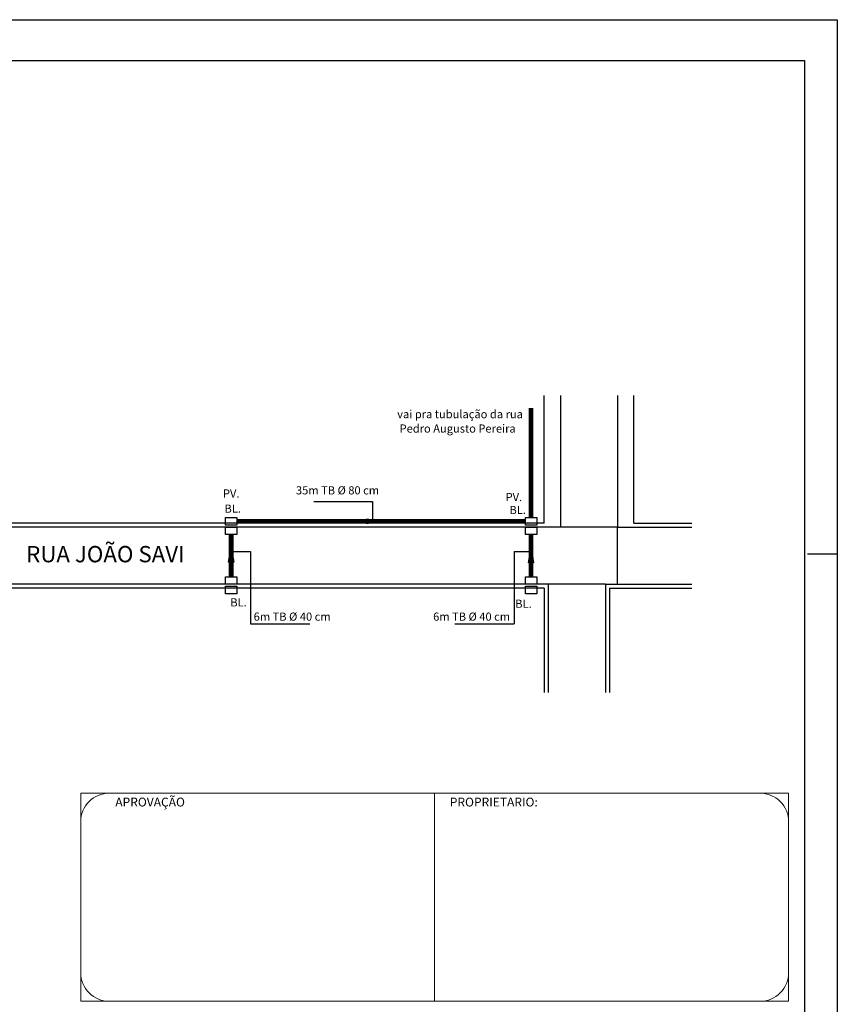
# Model space of a CAD drawing. Units: millimetres. Extents: x 44108 to 47508, y -3870 to -2847.
# Drawn here: x 45885 to 45986, y -3718 to -3598 of the extents above; entities that cross this region are included whole.
import ezdxf
from ezdxf.enums import TextEntityAlignment as Align

# ---------------------------------------------------------------- set-up
doc = ezdxf.new("R2010")
doc.units = ezdxf.units.MM
for name, color, linetype in [('cota', 10, 'Continuous'), ('cotas', 10, 'Continuous'), ('MARGEXTER', 7, 'Continuous'), ('paredes', 5, 'Continuous')]:
    doc.layers.add(name, color=color, linetype=linetype)
doc.layers.add('FOLHA_A1', color=1, linetype='Continuous', lineweight=9)
doc.styles.add('R8A', font='arial.ttf', dxfattribs={"height": 0.1})
doc.styles.add('Reonaldo9', font='stylu.ttf', dxfattribs={"height": 0.09})
doc.styles.add('VALD', font='verdana.ttf', dxfattribs={"height": 2})

msp = doc.modelspace()

# ---------------------------------------------------------------- hatches: boundary and pattern name
h = msp.add_hatch(color=2)
h.dxf.hatch_style = 1
h.set_gradient(color1=(255, 0, 0), color2=(255, 71, 71), one_color=1, tint=0.64)
h.paths.add_polyline_path([(45927.982, -3658.776), (45929.782, -3659.086), (45927.982, -3659.395)])
h = msp.add_hatch(color=2)
h.dxf.hatch_style = 1
h.set_gradient(color1=(255, 0, 0), color2=(255, 71, 71), one_color=1, tint=0.64)
h.paths.add_polyline_path([(45911.046, -3664.09), (45911.356, -3662.29), (45911.665, -3664.09)])
h = msp.add_hatch(color=2)
h.dxf.hatch_style = 1
h.set_gradient(color1=(255, 0, 0), color2=(255, 71, 71), one_color=1, tint=0.64)
h.paths.add_polyline_path([(45947.771, -3664.158), (45948.08, -3662.357), (45948.39, -3664.158)])

# ---------------------------------------------------------------- linework, layer by layer
for p, q in [((45949.686, -3659.301), (45949.686, -3643.67)), ((45949.686, -3659.301), (45949.686, -3643.67)), ((45951.686, -3643.67), (45951.686, -3659.801)), ((45951.686, -3643.67), (45951.686, -3659.801)), ((45958.686, -3643.67), (45958.686, -3659.801)), ((45958.686, -3643.67), (45958.686, -3659.801)), ((45960.686, -3659.301), (45960.686, -3643.67)), ((45960.686, -3659.301), (45960.686, -3643.67)), ((45951.186, -3659.801), (45849.186, -3659.801)), ((45949.686, -3659.301), (45850.186, -3659.301)), ((45958.686, -3659.801), (45940.656, -3659.801)), ((45958.686, -3666.801), (45958.686, -3659.801)), ((45958.686, -3659.801), (45967.766, -3659.801)), ((45960.686, -3659.301), (45967.766, -3659.301)), ((45951.186, -3666.801), (45849.186, -3666.801)), ((45957.186, -3666.801), (45940.656, -3666.801)), ((45950.186, -3666.801), (45950.186, -3680.064)), ((45957.186, -3666.801), (45957.186, -3680.064)), ((45957.186, -3666.801), (45967.766, -3666.801)), ((45949.686, -3667.301), (45850.186, -3667.301)), ((45949.686, -3667.301), (45949.686, -3680.064)), ((45957.686, -3667.301), (45967.766, -3667.301)), ((45957.686, -3667.301), (45957.686, -3680.064))]:
    msp.add_line(p, q)
at = {"color": 2}
for points in [[(45698.853, -3597.613), (45985.595, -3597.613), (45985.595, -3813.11), (45698.853, -3813.11)], [(45710.318, -3602.613), (45981.595, -3602.613), (45981.595, -3809.11), (45710.318, -3809.11)], [(45910.657, -3658.634), (45912.05, -3658.634), (45912.05, -3659.551), (45910.657, -3659.551)], [(45947.385, -3658.634), (45948.779, -3658.634), (45948.779, -3659.551), (45947.385, -3659.551)], [(45910.657, -3659.801), (45912.05, -3659.801), (45912.05, -3660.719), (45910.657, -3660.719)], [(45927.982, -3658.776), (45929.782, -3659.086), (45929.782, -3659.086), (45927.982, -3659.395)], [(45947.385, -3659.801), (45948.779, -3659.801), (45948.779, -3660.719), (45947.385, -3660.719)], [(45911.046, -3664.09), (45911.356, -3662.29), (45911.356, -3662.29), (45911.665, -3664.09)], [(45947.771, -3664.158), (45948.08, -3662.357), (45948.08, -3662.357), (45948.39, -3664.158)], [(45910.657, -3665.884), (45912.05, -3665.884), (45912.05, -3666.801), (45910.657, -3666.801)], [(45947.385, -3665.884), (45948.779, -3665.884), (45948.779, -3666.801), (45947.385, -3666.801)], [(45910.657, -3667.051), (45912.05, -3667.051), (45912.05, -3667.969), (45910.657, -3667.969)], [(45947.385, -3667.051), (45948.779, -3667.051), (45948.779, -3667.969), (45947.385, -3667.969)]]:
    msp.add_lwpolyline(points, close=True, dxfattribs=at)
at = {"color": 8, "const_width": 0.6}
msp.add_lwpolyline([(45948.082, -3658.634), (45948.082, -3645.207)], dxfattribs=at)
at = {"color": 150, "const_width": 0.6}
msp.add_lwpolyline([(45912.05, -3659.092), (45947.385, -3659.092)], dxfattribs=at)
at = {"color": 82, "const_width": 0.6}
for points in [[(45911.354, -3665.884), (45911.354, -3660.719)], [(45948.082, -3665.884), (45948.082, -3660.719)]]:
    msp.add_lwpolyline(points, dxfattribs=at)
at = {"layer": 'cota', "ltscale": 20}
for p, q in [((45921.486, -3656.679), (45928.684, -3656.679)), ((45928.684, -3656.679), (45928.684, -3659.164)), ((45911.354, -3662.801), (45913.717, -3662.801)), ((45913.717, -3662.801), (45913.717, -3671.666)), ((45946.019, -3662.801), (45948.082, -3662.792)), ((45946.019, -3662.801), (45946.019, -3671.666)), ((45913.717, -3671.666), (45920.976, -3671.666)), ((45938.759, -3671.666), (45946.018, -3671.666))]:
    msp.add_line(p, q, dxfattribs=at)
at = {"layer": 'FOLHA_A1', "color": 7, "linetype": 'Continuous'}
msp.add_line((45936.278, -3692.406), (45936.278, -3717.906), dxfattribs=at)
at = {"layer": 'FOLHA_A1', "linetype": 'Continuous'}
msp.add_lwpolyline([(45892.922, -3717.906), (45979.634, -3717.906), (45979.634, -3692.406), (45892.922, -3692.406)], close=True, dxfattribs=at)
at = {"layer": 'FOLHA_A1', "color": 7, "linetype": 'Continuous'}
msp.add_lwpolyline([(45896.422, -3717.906), (45976.134, -3717.906, 0.4142136), (45979.634, -3714.406), (45979.634, -3695.906, 0.4142136), (45976.134, -3692.406), (45896.422, -3692.406, 0.4142136), (45892.922, -3695.906), (45892.922, -3714.406, 0.4142136)], format="xyb", close=True, dxfattribs=at)
at = {"layer": 'MARGEXTER'}
msp.add_line((45985.595, -3663.11), (45981.94, -3663.11), dxfattribs=at)

# ---------------------------------------------------------------- texts
at = {"layer": 'cotas', "color": 7, "style": 'R8A'}
for s, p in [('vai pra tubulação da rua ', (45931.691, -3646.455)), ('Pedro Augusto Pereira', (45931.982, -3648.217)), ('35m TB Ø 80 cm', (45919.29, -3655.792)), ('PV.', (45910.341, -3656.177)), ('PV.', (45944.964, -3656.615)), ('BL.', (45910.535, -3658.029)), ('BL.', (45945.436, -3658.193)), ('BL.', (45911.249, -3669.523)), ('BL.', (45946.15, -3669.687)), ('6m TB Ø 40 cm', (45914.107, -3671.267)), ('6m TB Ø 40 cm', (45936.091, -3671.267))]:
    msp.add_text(s, height=0.9984, dxfattribs=at).set_placement(p)
at = {"layer": 'FOLHA_A1', "color": 7, "linetype": 'Continuous', "style": 'Reonaldo9'}
for s, p in [(' APROVAÇÃO ', (45901.425, -3694.037)), ('PROPRIETARIO:', (45943.521, -3694.037))]:
    msp.add_text(s, height=1.08, dxfattribs=at).set_placement(p, align=Align.CENTER)
at = {"layer": 'paredes', "color": 3, "insert": (45905.648, -3664.737), "char_height": 2, "width": 46.14465, "attachment_point": 9, "style": 'VALD'}
msp.add_mtext('RUA JOÃO SAVI', dxfattribs=at)

doc.saveas('drawing.dxf')
